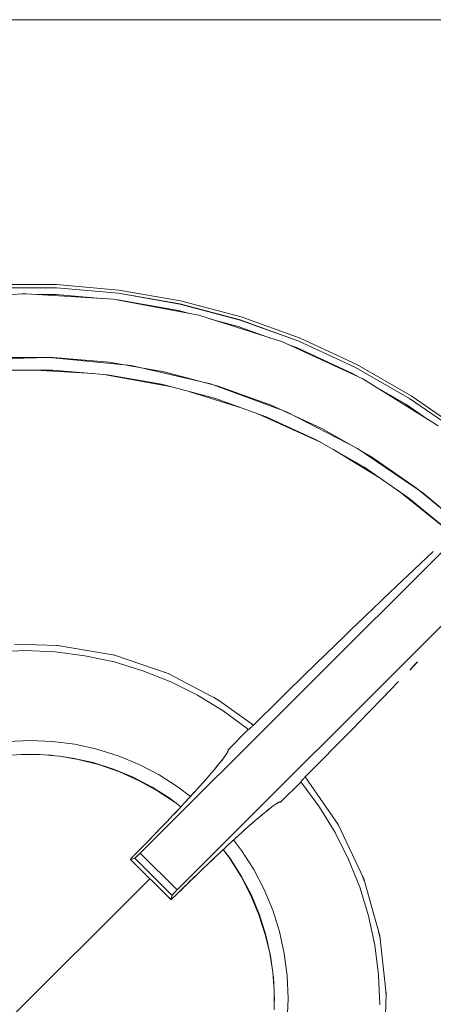
# Model space of a CAD drawing. Units: millimetres. Extents: x -736 to 736, y -327 to 826.
# Drawn here: x -1 to 54, y 422 to 552 of the extents above; entities that cross this region are included whole.
import ezdxf

# ---------------------------------------------------------------- set-up
doc = ezdxf.new("R2010")
doc.units = ezdxf.units.MM
doc.layers.add('Keine', color=7, linetype='Continuous', lineweight=9)

# ---------------------------------------------------------------- blocks, each defined once
blk = doc.blocks.new('Gruppe-4')
at = {"layer": 'Keine', "color": 7, "linetype": 'Continuous', "lineweight": 9}
for p, q in [((160.5, 552.5), (-160.5, 552.5)), ((4.15, 517.33), (-4.15, 517.33)), ((4.13, 516.91), (-4.13, 516.91)), ((12.37, 516.19), (4.13, 516.91)), ((4.13, 516.91), (12.37, 516.19)), ((12.42, 516.61), (4.15, 517.33)), ((20.6, 515.18), (12.42, 516.61)), ((-0.4, 516.1), (-11.81, 515.36)), ((0.13, 516.11), (-0.4, 516.1)), ((11.63, 515.39), (0.13, 516.11)), ((4.1, 516.02), (1.55, 516.02)), ((10.58, 515.45), (4.1, 516.02)), ((23.01, 513.26), (11.63, 515.39)), ((12.25, 515.31), (11.88, 515.34)), ((12.25, 515.31), (20.32, 513.89)), ((20.51, 514.76), (12.37, 516.19)), ((12.37, 516.19), (20.51, 514.77)), ((28.62, 513.04), (20.6, 515.18)), ((21.97, 513.45), (20.32, 513.89)), ((20.51, 514.77), (28.5, 512.64)), ((28.5, 512.63), (20.51, 514.76)), ((34.11, 509.72), (23.01, 513.26)), ((28.24, 511.78), (24.6, 512.75)), ((28.5, 512.64), (36.27, 509.82)), ((36.28, 509.82), (28.5, 512.63)), ((36.43, 510.21), (28.62, 513.04)), ((32.53, 510.23), (28.24, 511.78)), ((44.75, 504.82), (34.11, 509.72)), ((36.27, 509.82), (36.27, 509.82)), ((43.78, 506.34), (36.28, 509.82)), ((43.77, 506.35), (36.28, 509.82)), ((43.96, 506.72), (36.43, 510.21)), ((35.94, 508.99), (34.81, 509.4)), ((35.94, 508.99), (43.37, 505.55)), ((-7.74, 507.39), (3.19, 507.68)), ((3.71, 507.66), (-3.71, 507.66)), ((3.19, 507.68), (14.04, 506.58)), ((11.11, 507.02), (3.71, 507.66)), ((3.64, 506), (-3.64, 506)), ((9.01, 505.54), (1.31, 506)), ((3.64, 506), (10.89, 505.37)), ((18.42, 505.74), (11.11, 507.02)), ((14.04, 506.58), (24.57, 504.15)), ((43.77, 506.34), (43.77, 506.35)), ((50.95, 502.23), (43.78, 506.34)), ((50.94, 502.23), (43.78, 506.34)), ((51.16, 502.59), (43.96, 506.72)), ((19.41, 503.77), (10.42, 505.41)), ((10.89, 505.37), (18.06, 504.12)), ((25.59, 503.84), (18.42, 505.74)), ((44.19, 505.08), (43.37, 505.55)), ((54.76, 498.59), (44.75, 504.82)), ((18.06, 504.12), (25.1, 502.26)), ((24.57, 504.15), (34.62, 500.46)), ((32.58, 501.33), (25.59, 503.84)), ((50.47, 501.47), (46.06, 504)), ((15.25, 441.88), (75.6, 502.23)), ((28.75, 500.95), (21.68, 503.16)), ((25.1, 502.26), (31.95, 499.79)), ((50.94, 502.23), (50.94, 502.23)), ((57.74, 497.51), (50.95, 502.23)), ((57.72, 497.52), (50.95, 502.23)), ((57.98, 497.85), (51.16, 502.59)), ((39.32, 498.22), (32.58, 501.33)), ((53.39, 499.44), (50.47, 501.47)), ((39.21, 496.37), (30.84, 500.19)), ((31.95, 499.79), (38.56, 496.75)), ((34.62, 500.46), (44.04, 495.6)), ((45.76, 494.55), (39.32, 498.22)), ((20.13, 437), (80.48, 497.35)), ((38.56, 496.75), (44.88, 493.14)), ((47.4, 491.41), (40.78, 495.48)), ((44.04, 495.6), (52.71, 489.69)), ((51.87, 490.33), (45.76, 494.55)), ((44.88, 493.14), (50.87, 489.01)), ((57.59, 485.6), (51.87, 490.33)), ((56.59, 484.27), (49.43, 490)), ((50.87, 489.01), (56.48, 484.37)), ((52.71, 489.69), (57.78, 485.43)), ((54.09, 481.93), (50.66, 478.68)), ((50.11, 478.16), (50.66, 478.68)), ((47.41, 475.58), (50.11, 478.16)), ((46.08, 474.31), (47.16, 475.34)), ((47.16, 475.34), (47.27, 475.45)), ((47.41, 475.58), (47.27, 475.45)), ((44.88, 473.15), (43.35, 471.67)), ((44.89, 473.16), (44.88, 473.15)), ((44.89, 473.16), (45.15, 473.41)), ((46.08, 474.31), (45.15, 473.41)), ((42.27, 470.63), (38.58, 467.05)), ((43.35, 471.67), (42.27, 470.63)), ((-1.44, 469.61), (4.3, 469.44)), ((4.54, 469.4), (4.2, 469.45)), ((4.3, 469.44), (11.83, 468.15)), ((-3.97, 468.58), (0, 468.75)), ((0, 468.75), (3.97, 468.58)), ((3.97, 468.58), (7.91, 468.08)), ((11.8, 467.25), (7.91, 468.08)), ((11.89, 468.13), (11.64, 468.18)), ((11.83, 468.15), (18.95, 465.73)), ((15.6, 466.09), (11.8, 467.25)), ((34.8, 463.35), (38.56, 467.03)), ((38.56, 467.03), (38.58, 467.05)), ((52.01, 467.26), (50.97, 466.18)), ((51.66, 466.9), (51.13, 466.35)), ((51.94, 467.19), (51.66, 466.9)), ((15.6, 466.09), (19.29, 464.61)), ((19.17, 465.61), (18.47, 465.89)), ((18.95, 465.73), (25.5, 462.28)), ((19.29, 464.61), (22.84, 462.83)), ((49.49, 464.65), (48.39, 463.51)), ((22.84, 462.83), (26.23, 460.75)), ((33.71, 462.28), (34.8, 463.35)), ((48.39, 463.51), (47.27, 462.36)), ((47.75, 462.85), (47.67, 462.76)), ((47.89, 462.99), (47.75, 462.85)), ((25.94, 461.97), (24.97, 462.56)), ((25.5, 462.28), (30.25, 458.87)), ((33.71, 462.28), (30.25, 458.87)), ((44.18, 459.18), (47.27, 462.36)), ((26.23, 460.75), (29.43, 458.4)), ((30.13, 458.75), (30.07, 458.69)), ((30.19, 458.81), (30.13, 458.75)), ((30.2, 458.83), (30.18, 458.81)), ((30.25, 458.87), (30.19, 458.81)), ((30.2, 458.83), (30.25, 458.87)), ((44.18, 459.18), (43.63, 458.61)), ((29.56, 458.29), (26.88, 455.6)), ((29.58, 458.27), (29.43, 458.4)), ((29.58, 458.28), (29.58, 458.28)), ((29.58, 458.28), (29.58, 458.27)), ((29.59, 458.27), (29.58, 458.27)), ((29.59, 458.27), (29.6, 458.28)), ((29.59, 458.27), (29.59, 458.27)), ((29.6, 458.28), (29.61, 458.29)), ((29.61, 458.29), (29.61, 458.29)), ((29.61, 458.29), (29.61, 458.29)), ((29.65, 458.32), (29.63, 458.3)), ((29.63, 458.3), (29.63, 458.3)), ((29.63, 458.3), (29.63, 458.3)), ((29.63, 458.3), (29.63, 458.29)), ((29.68, 458.34), (29.65, 458.32)), ((29.65, 458.32), (29.65, 458.32)), ((29.65, 458.31), (29.65, 458.32)), ((29.71, 458.36), (29.68, 458.34)), ((29.68, 458.34), (29.68, 458.34)), ((29.75, 458.4), (29.71, 458.36)), ((29.71, 458.36), (29.71, 458.36)), ((29.71, 458.36), (29.71, 458.36)), ((29.74, 458.39), (29.74, 458.39)), ((29.79, 458.43), (29.75, 458.4)), ((29.83, 458.47), (29.79, 458.43)), ((29.87, 458.51), (29.83, 458.47)), ((29.92, 458.55), (29.87, 458.51)), ((29.96, 458.59), (29.92, 458.55)), ((29.92, 458.55), (29.92, 458.55)), ((29.93, 458.56), (29.93, 458.56)), ((29.94, 458.57), (29.94, 458.57)), ((30.01, 458.64), (29.96, 458.59)), ((30.07, 458.69), (30.01, 458.64)), ((30.06, 458.68), (30.06, 458.68)), ((40.55, 455.48), (43.63, 458.61)), ((-2.37, 456.71), (0.61, 456.84)), ((3.6, 456.71), (0.61, 456.84)), ((6.56, 456.32), (3.6, 456.71)), ((6.56, 456.32), (9.48, 455.67)), ((-0.58, 454.97), (-3.06, 454.77)), ((1.92, 454.96), (-0.58, 454.97)), ((0.61, 454.99), (0.04, 454.97)), ((1.25, 454.96), (0.61, 454.99)), ((4.52, 454.74), (1.92, 454.96)), ((3.44, 454.87), (2.57, 454.91)), ((4.29, 454.76), (3.44, 454.87)), ((9.48, 455.67), (12.33, 454.77)), ((26.37, 454.61), (26.59, 454.92)), ((26.6, 454.92), (26.38, 454.6)), ((26.59, 454.92), (26.76, 455.17)), ((26.6, 454.93), (26.62, 454.95)), ((26.6, 454.92), (26.6, 454.93)), ((26.66, 455.01), (26.62, 454.95)), ((26.66, 455.01), (26.76, 455.17)), ((26.77, 455.2), (26.71, 455.11)), ((26.76, 455.17), (26.86, 455.37)), ((26.76, 455.17), (26.78, 455.22)), ((26.81, 455.27), (26.78, 455.22)), ((26.83, 455.31), (26.81, 455.27)), ((26.88, 455.43), (26.83, 455.32)), ((26.83, 455.31), (26.86, 455.37)), ((26.86, 455.37), (26.9, 455.51)), ((26.88, 455.6), (26.89, 455.6)), ((26.88, 455.6), (26.89, 455.6)), ((26.9, 455.49), (26.88, 455.44)), ((26.89, 455.59), (26.89, 455.6)), ((26.89, 455.6), (26.9, 455.5)), ((26.9, 455.51), (26.89, 455.59)), ((26.9, 455.49), (26.9, 455.49)), ((26.95, 455.54), (26.95, 455.54)), ((27.02, 455.6), (27.01, 455.6)), ((39.92, 454.83), (37.12, 452)), ((39.92, 454.83), (40.55, 455.48)), ((40.55, 455.48), (40.55, 455.48)), ((6.99, 454.31), (4.52, 454.74)), ((6.24, 454.5), (4.77, 454.69)), ((6.24, 454.5), (9, 453.89)), ((9.71, 453.62), (6.99, 454.31)), ((9, 453.89), (11.7, 453.04)), ((12.49, 452.65), (9.71, 453.62)), ((15.09, 453.63), (12.33, 454.77)), ((17.74, 452.25), (15.09, 453.63)), ((25.46, 453.44), (25.8, 453.86)), ((25.46, 453.44), (25.8, 453.86)), ((25.8, 453.86), (26.1, 454.24)), ((25.8, 453.86), (25.86, 453.93)), ((25.86, 453.93), (25.91, 453.99)), ((25.97, 454.06), (25.91, 453.99)), ((26.1, 454.23), (25.97, 454.06)), ((26.1, 454.24), (26.37, 454.61)), ((26.1, 454.23), (26.27, 454.46)), ((26.27, 454.46), (26.33, 454.54)), ((26.35, 454.56), (26.33, 454.54)), ((26.38, 454.6), (26.35, 454.56)), ((11.7, 453.04), (14.31, 451.96)), ((15.12, 451.47), (12.49, 452.65)), ((17.74, 452.25), (20.26, 450.65)), ((24.19, 451.94), (24.66, 452.48)), ((24.19, 451.94), (24.66, 452.48)), ((24.66, 452.48), (25.08, 452.98)), ((24.66, 452.48), (24.74, 452.58)), ((24.74, 452.58), (24.83, 452.68)), ((24.93, 452.8), (24.83, 452.68)), ((24.93, 452.8), (25.08, 452.98)), ((25.08, 452.98), (25.46, 453.44)), ((25.08, 452.98), (25.29, 453.23)), ((25.29, 453.23), (25.41, 453.37)), ((25.44, 453.41), (25.41, 453.37)), ((25.44, 453.41), (25.46, 453.44)), ((14.31, 451.96), (16.82, 450.65)), ((17.59, 450.11), (15.12, 451.47)), ((23.27, 450.9), (22.77, 450.35)), ((23.06, 450.67), (23.65, 451.32)), ((23.28, 450.91), (23.4, 451.05)), ((24.02, 451.75), (23.4, 451.05)), ((23.65, 451.32), (24.19, 451.94)), ((24.08, 451.82), (24.16, 451.91)), ((24.18, 451.93), (24.16, 451.91)), ((36.54, 451.31), (33.85, 448.63)), ((36.52, 451.34), (36.53, 451.36)), ((36.52, 451.33), (36.52, 451.34)), ((36.53, 451.34), (36.52, 451.33)), ((36.52, 451.33), (36.52, 451.33)), ((36.52, 451.33), (36.52, 451.33)), ((36.53, 451.33), (36.52, 451.33)), ((36.52, 451.33), (36.65, 451.18)), ((36.52, 451.33), (36.52, 451.33)), ((36.53, 451.33), (36.52, 451.33)), ((36.53, 451.36), (36.55, 451.37)), ((36.55, 451.37), (36.53, 451.36)), ((36.53, 451.36), (36.53, 451.34)), ((36.55, 451.37), (36.56, 451.4)), ((36.56, 451.39), (36.55, 451.37)), ((36.56, 451.4), (36.59, 451.43)), ((36.58, 451.42), (36.56, 451.39)), ((36.61, 451.45), (36.58, 451.42)), ((36.61, 451.45), (36.59, 451.43)), ((36.62, 451.46), (36.61, 451.46)), ((36.62, 451.46), (36.64, 451.49)), ((36.62, 451.46), (36.62, 451.46)), ((36.66, 451.51), (36.64, 451.49)), ((36.64, 451.49), (36.64, 451.49)), ((36.64, 451.49), (36.64, 451.49)), ((36.65, 451.18), (39, 447.98)), ((36.67, 451.52), (36.68, 451.54)), ((36.68, 451.53), (36.67, 451.52)), ((36.68, 451.54), (36.71, 451.57)), ((36.68, 451.54), (36.68, 451.53)), ((36.75, 451.61), (36.71, 451.57)), ((36.75, 451.61), (36.77, 451.63)), ((36.77, 451.63), (36.8, 451.66)), ((36.84, 451.71), (36.8, 451.66)), ((36.84, 451.71), (36.87, 451.74)), ((36.84, 451.72), (36.84, 451.71)), ((36.84, 451.71), (36.84, 451.71)), ((36.89, 451.77), (36.87, 451.74)), ((36.87, 451.74), (36.87, 451.74)), ((36.91, 451.78), (36.89, 451.77)), ((36.96, 451.84), (36.95, 451.82)), ((36.98, 451.85), (36.96, 451.84)), ((37.02, 451.9), (37, 451.88)), ((37.02, 451.9), (37.07, 451.95)), ((37.06, 451.94), (37.02, 451.89)), ((37.12, 452), (37.06, 451.94)), ((37.07, 451.95), (37.12, 452)), ((37.12, 452), (41.49, 445.66)), ((16.82, 450.65), (19.2, 449.13)), ((19.82, 448.64), (17.59, 450.11)), ((21.9, 449.39), (20.26, 450.65)), ((22.45, 449.99), (21.78, 449.26)), ((21.78, 449.26), (22.44, 449.98)), ((22.44, 449.98), (23.06, 450.67)), ((22.49, 450.03), (22.56, 450.11)), ((22.72, 450.29), (22.56, 450.11)), ((20.63, 448.03), (19.2, 449.13)), ((20.62, 448.01), (19.82, 448.64)), ((20.35, 447.72), (21.08, 448.5)), ((21.12, 448.55), (21.05, 448.48)), ((21.08, 448.5), (21.78, 449.26)), ((21.66, 449.13), (21.43, 448.88)), ((21.73, 449.21), (21.66, 449.13)), ((33.27, 448.41), (33, 448.23)), ((33.27, 448.41), (33.01, 448.23)), ((33.28, 448.41), (33.25, 448.4)), ((33.49, 448.54), (33.27, 448.41)), ((33.27, 448.41), (33.32, 448.44)), ((33.32, 448.44), (33.37, 448.47)), ((33.42, 448.5), (33.37, 448.47)), ((33.47, 448.53), (33.42, 448.5)), ((33.56, 448.57), (33.44, 448.52)), ((33.49, 448.54), (33.47, 448.53)), ((33.66, 448.62), (33.49, 448.54)), ((33.58, 448.59), (33.49, 448.54)), ((33.58, 448.59), (33.63, 448.62)), ((33.65, 448.62), (33.63, 448.62)), ((33.8, 448.66), (33.65, 448.62)), ((33.66, 448.62), (33.65, 448.62)), ((33.78, 448.66), (33.66, 448.62)), ((33.76, 448.73), (33.76, 448.73)), ((33.85, 448.64), (33.78, 448.66)), ((33.8, 448.66), (33.85, 448.64)), ((33.85, 448.83), (33.85, 448.83)), ((33.86, 448.64), (33.85, 448.63)), ((33.85, 448.63), (33.85, 448.64)), ((33.85, 448.64), (33.85, 448.63)), ((19.58, 446.91), (20.35, 447.72)), ((19.63, 446.96), (19.67, 447.01)), ((19.81, 447.15), (19.67, 447.01)), ((19.81, 447.15), (20.35, 447.72)), ((20.54, 447.93), (20.7, 448.1)), ((20.87, 448.28), (20.7, 448.1)), ((31.5, 447.06), (31.03, 446.66)), ((31.44, 447.01), (31.37, 446.95)), ((31.5, 447.06), (31.44, 447.01)), ((31.5, 447.06), (31.94, 447.42)), ((31.94, 447.42), (31.5, 447.06)), ((32.34, 447.73), (31.94, 447.42)), ((31.94, 447.42), (31.97, 447.44)), ((31.97, 447.44), (32, 447.47)), ((32.09, 447.54), (32, 447.47)), ((32.34, 447.74), (32.09, 447.54)), ((32.69, 448.01), (32.34, 447.73)), ((32.48, 447.84), (32.34, 447.74)), ((32.48, 447.84), (32.55, 447.9)), ((32.6, 447.94), (32.55, 447.9)), ((32.69, 448.01), (32.6, 447.94)), ((33.01, 448.23), (32.69, 448.01)), ((32.69, 448.01), (32.97, 448.21)), ((32.97, 448.21), (33, 448.23)), ((33.01, 448.24), (33, 448.23)), ((39, 447.98), (41.08, 444.59)), ((17.98, 445.23), (18.79, 446.08)), ((18.42, 445.69), (18.63, 445.91)), ((18.71, 445.99), (18.63, 445.91)), ((19.58, 446.91), (18.79, 446.08)), ((18.79, 446.08), (19.58, 446.91)), ((19.58, 446.91), (19.63, 446.96)), ((29.98, 445.76), (29.42, 445.26)), ((29.88, 445.67), (29.83, 445.62)), ((30.31, 446.04), (29.91, 445.69)), ((30.52, 446.23), (29.98, 445.76)), ((30, 445.78), (30.4, 446.13)), ((30.4, 446.13), (30.52, 446.23)), ((31.03, 446.66), (30.52, 446.23)), ((30.52, 446.23), (30.58, 446.28)), ((30.58, 446.28), (30.65, 446.34)), ((30.78, 446.45), (30.65, 446.34)), ((31.03, 446.66), (30.78, 446.45)), ((31.23, 446.83), (31.03, 446.66)), ((31.23, 446.83), (31.37, 446.95)), ((41.22, 446.05), (41.59, 445.45)), ((17.17, 444.39), (17.03, 444.24)), ((17.14, 444.36), (17.98, 445.23)), ((17.33, 444.56), (17.52, 444.75)), ((17.72, 444.96), (17.52, 444.75)), ((17.99, 445.24), (17.97, 445.22)), ((28.86, 444.76), (28.12, 444.08)), ((28.8, 444.7), (28.12, 444.08)), ((29.42, 445.26), (28.8, 444.7)), ((28.87, 444.77), (28.94, 444.83)), ((29.07, 444.94), (28.94, 444.83)), ((29.69, 445.49), (29.08, 444.96)), ((29.71, 445.52), (29.83, 445.62)), ((41.08, 444.59), (42.86, 441.04)), ((41.49, 445.66), (44.87, 438.48)), ((16.28, 443.47), (15.31, 442.48)), ((15.41, 442.58), (16.28, 443.47)), ((16.28, 443.47), (17.14, 444.36)), ((16.31, 443.5), (16.37, 443.56)), ((16.6, 443.8), (16.37, 443.56)), ((27.4, 443.43), (26.66, 442.74)), ((26.84, 442.91), (27, 443.06)), ((27.19, 443.23), (27, 443.06)), ((27.55, 443.57), (27.33, 443.36)), ((28.12, 444.08), (27.4, 443.43)), ((27.61, 443.62), (28.67, 442.23)), ((27.78, 443.78), (28, 443.98)), ((28.07, 444.04), (28, 443.98)), ((14.54, 441.69), (15.41, 442.58)), ((15.19, 442.36), (14.54, 441.69)), ((15.14, 441.77), (15.08, 441.71)), ((15.09, 441.72), (15.15, 441.78)), ((15.2, 441.83), (15.14, 441.77)), ((15.15, 441.78), (15.21, 441.84)), ((15.29, 442.45), (15.19, 442.36)), ((15.25, 441.88), (15.2, 441.83)), ((15.21, 441.84), (15.25, 441.88)), ((15.25, 441.88), (20.13, 437)), ((25.09, 441.27), (25.89, 442.02)), ((25.89, 442.02), (25.09, 441.27)), ((26.66, 442.74), (25.89, 442.02)), ((25.91, 442.04), (25.89, 442.02)), ((26.02, 442.14), (25.91, 442.04)), ((26.23, 442.34), (27.12, 441.14)), ((26.25, 442.36), (27.16, 441.17)), ((26.67, 442.75), (26.63, 442.71)), ((30.28, 439.71), (28.67, 442.23)), ((13.97, 441.07), (13.95, 441.05)), ((13.95, 441.05), (13.95, 441.04)), ((13.95, 441.04), (13.95, 441.03)), ((13.95, 441.03), (13.95, 441.03)), ((13.95, 441.03), (13.96, 441.03)), ((14.52, 441.22), (13.96, 441.03)), ((13.96, 441.03), (19.28, 435.71)), ((13.98, 441.09), (13.97, 441.07)), ((14, 441.11), (13.98, 441.09)), ((14.03, 441.15), (14, 441.11)), ((14.06, 441.18), (14.03, 441.15)), ((14.1, 441.22), (14.06, 441.18)), ((14.14, 441.27), (14.1, 441.22)), ((14.18, 441.32), (14.14, 441.27)), ((14.22, 441.36), (14.18, 441.32)), ((14.26, 441.41), (14.22, 441.36)), ((14.31, 441.46), (14.26, 441.41)), ((14.36, 441.51), (14.31, 441.46)), ((14.42, 441.57), (14.36, 441.51)), ((14.48, 441.63), (14.42, 441.57)), ((14.54, 441.69), (14.48, 441.63)), ((14.53, 441.22), (14.52, 441.22)), ((19.47, 436.27), (14.52, 441.22)), ((14.52, 441.22), (14.54, 441.22)), ((14.54, 441.23), (14.53, 441.22)), ((14.56, 441.24), (14.54, 441.23)), ((14.54, 441.22), (14.55, 441.24)), ((14.55, 441.24), (14.57, 441.25)), ((14.58, 441.25), (14.56, 441.24)), ((14.57, 441.25), (14.6, 441.27)), ((14.61, 441.28), (14.58, 441.25)), ((14.6, 441.27), (14.63, 441.29)), ((14.64, 441.3), (14.61, 441.28)), ((14.63, 441.29), (14.66, 441.32)), ((14.67, 441.33), (14.64, 441.3)), ((14.66, 441.32), (14.7, 441.35)), ((14.71, 441.37), (14.67, 441.33)), ((14.71, 441.36), (14.7, 441.35)), ((14.76, 441.41), (14.71, 441.37)), ((14.73, 441.38), (14.74, 441.39)), ((14.75, 441.4), (14.74, 441.39)), ((14.8, 441.45), (14.76, 441.41)), ((14.8, 441.45), (14.77, 441.42)), ((14.77, 441.42), (14.79, 441.43)), ((14.79, 441.43), (14.83, 441.48)), ((14.85, 441.5), (14.8, 441.45)), ((14.85, 441.49), (14.81, 441.45)), ((14.83, 441.48), (14.88, 441.52)), ((14.91, 441.55), (14.85, 441.5)), ((14.88, 441.52), (14.93, 441.57)), ((14.96, 441.6), (14.91, 441.55)), ((14.93, 441.57), (14.99, 441.62)), ((15.02, 441.65), (14.96, 441.6)), ((14.99, 441.62), (15.04, 441.67)), ((15.08, 441.71), (15.02, 441.65)), ((15.04, 441.67), (15.09, 441.72)), ((24.28, 440.49), (23.44, 439.69)), ((25.09, 441.27), (24.28, 440.49)), ((24.28, 440.49), (24.56, 440.76)), ((24.56, 440.76), (24.72, 440.92)), ((24.85, 441.04), (24.72, 440.92)), ((24.95, 441.14), (24.85, 441.04)), ((25.09, 441.27), (24.95, 441.14)), ((28.62, 438.75), (27.12, 441.14)), ((27.16, 441.17), (28.68, 438.79)), ((42.86, 441.04), (44.34, 437.35)), ((23.44, 439.69), (22.59, 438.88)), ((23.5, 439.75), (23.57, 439.82)), ((23.76, 440), (23.57, 439.82)), ((30.28, 439.71), (31.66, 437.06)), ((16.5, 438.48), (-16.73, 405.25)), ((21.73, 438.04), (20.86, 437.19)), ((21.96, 438.27), (21.18, 437.51)), ((22.59, 438.88), (21.73, 438.04)), ((22.16, 438.46), (22.4, 438.69)), ((22.5, 438.79), (22.4, 438.69)), ((29.9, 436.25), (28.62, 438.75)), ((28.68, 438.79), (29.98, 436.28)), ((44.66, 438.92), (44.95, 438.21)), ((44.87, 438.48), (47, 430.91)), ((19.63, 436.48), (19.67, 436.52)), ((19.67, 436.52), (19.66, 436.51)), ((19.67, 436.52), (19.71, 436.57)), ((19.71, 436.56), (19.67, 436.52)), ((19.71, 436.57), (19.76, 436.62)), ((19.76, 436.62), (19.71, 436.57)), ((19.76, 436.62), (19.81, 436.67)), ((19.8, 436.67), (19.76, 436.62)), ((19.85, 436.72), (19.8, 436.67)), ((19.81, 436.67), (19.86, 436.72)), ((19.9, 436.77), (19.85, 436.72)), ((19.86, 436.72), (19.91, 436.77)), ((19.96, 436.82), (19.9, 436.77)), ((19.91, 436.77), (19.96, 436.83)), ((21.01, 437.33), (19.94, 436.29)), ((20.86, 437.19), (19.94, 436.29)), ((19.96, 436.83), (20.02, 436.89)), ((20.01, 436.88), (19.96, 436.82)), ((20.07, 436.94), (20.01, 436.88)), ((20.02, 436.89), (20.07, 436.94)), ((20.07, 436.94), (20.13, 437)), ((20.13, 437), (20.07, 436.94)), ((21.04, 437.37), (21.18, 437.51)), ((32.8, 434.3), (31.66, 437.06)), ((44.34, 437.35), (45.5, 433.55)), ((19.28, 435.71), (19.47, 436.27)), ((19.28, 435.71), (19.28, 435.7)), ((19.28, 435.7), (19.28, 435.7)), ((19.28, 435.7), (19.29, 435.7)), ((19.29, 435.7), (19.3, 435.71)), ((19.3, 435.71), (19.32, 435.72)), ((19.32, 435.72), (19.34, 435.74)), ((19.34, 435.74), (19.37, 435.76)), ((19.37, 435.76), (19.4, 435.78)), ((19.4, 435.78), (19.44, 435.82)), ((19.44, 435.82), (19.49, 435.85)), ((19.47, 436.28), (19.48, 436.3)), ((19.48, 436.3), (19.47, 436.28)), ((19.47, 436.27), (19.47, 436.28)), ((19.47, 436.28), (19.47, 436.27)), ((19.48, 436.3), (19.5, 436.32)), ((19.49, 436.32), (19.48, 436.3)), ((19.51, 436.34), (19.49, 436.32)), ((19.49, 435.85), (19.53, 435.89)), ((19.5, 436.32), (19.52, 436.34)), ((19.53, 436.36), (19.51, 436.34)), ((19.52, 436.34), (19.54, 436.37)), ((19.56, 436.4), (19.53, 436.36)), ((19.53, 435.89), (19.57, 435.93)), ((19.54, 436.37), (19.57, 436.41)), ((19.59, 436.43), (19.56, 436.4)), ((19.57, 436.41), (19.6, 436.44)), ((19.57, 435.93), (19.62, 435.98)), ((19.62, 436.47), (19.59, 436.43)), ((19.6, 436.44), (19.63, 436.48)), ((19.66, 436.51), (19.62, 436.47)), ((19.62, 435.98), (19.67, 436.02)), ((19.67, 436.02), (19.71, 436.07)), ((19.71, 436.07), (19.77, 436.12)), ((19.77, 436.12), (19.82, 436.17)), ((19.82, 436.17), (19.88, 436.22)), ((19.88, 436.22), (19.94, 436.29)), ((30.97, 433.68), (29.9, 436.25)), ((29.98, 436.28), (31.06, 433.67)), ((32.8, 434.3), (33.7, 431.45)), ((31.82, 431.08), (30.97, 433.68)), ((31.06, 433.67), (31.91, 430.98)), ((45.5, 433.55), (46.33, 429.66)), ((33.7, 431.45), (34.34, 428.54)), ((46.85, 431.44), (47.04, 430.57)), ((32.42, 428.59), (31.82, 431.08)), ((31.91, 430.98), (32.52, 428.22)), ((47, 430.91), (47.86, 423.19)), ((46.33, 429.66), (46.83, 425.72)), ((32.81, 426.07), (32.42, 428.59)), ((32.52, 428.22), (32.77, 426.32)), ((34.73, 425.57), (34.34, 428.54)), ((33, 423.59), (32.81, 426.07)), ((32.82, 425.96), (32.89, 425.41)), ((32.89, 425.41), (32.94, 424.44)), ((34.73, 425.57), (34.86, 422.59)), ((46.83, 425.72), (47, 421.75)), ((32.98, 421.08), (33, 423.59)), ((47.8, 423.75), (47.85, 422.64)), ((33.02, 422.59), (32.98, 421.86)), ((32.99, 423.08), (33.02, 422.59)), ((34.73, 419.6), (34.86, 422.59)), ((47.86, 423.19), (47.69, 417.45))]:
    blk.add_line(p, q, dxfattribs=at)

msp = doc.modelspace()

# ---------------------------------------------------------------- block references
at = {"layer": 'Keine', "color": 7}
msp.add_blockref('Gruppe-4', (0, 0), dxfattribs=at)

doc.saveas('drawing.dxf')
